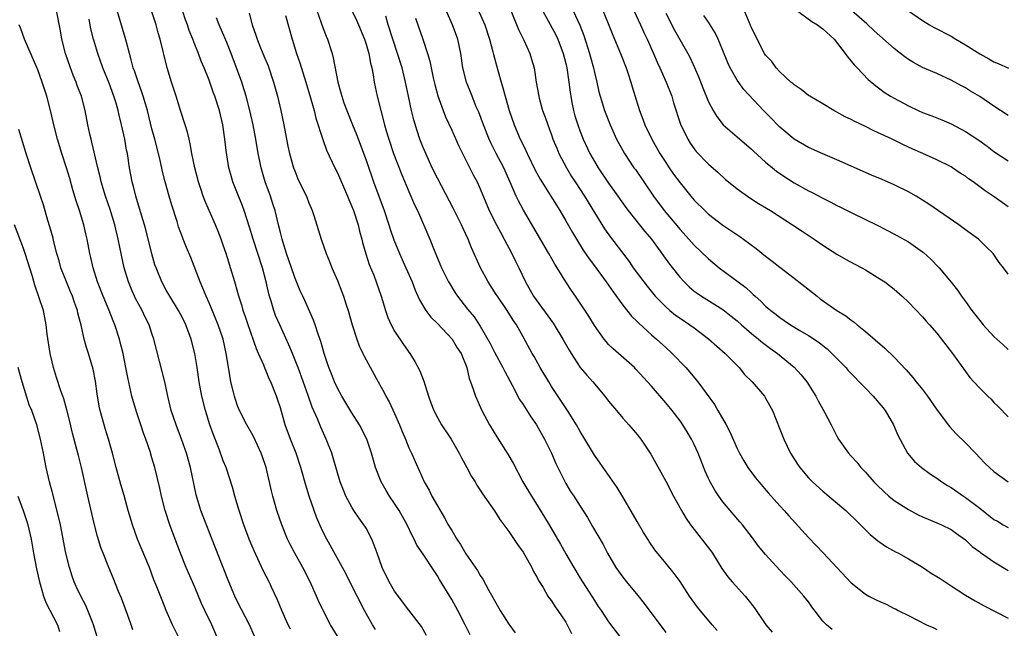
# Model space of a CAD drawing. Units: inches. Extents: x 2628000 to 2631000, y 1509000 to 1512000.
# Drawn here: x 2629118 to 2629256, y 1509256 to 1509342 of the extents above; entities that cross this region are included whole.
import ezdxf

# ---------------------------------------------------------------- set-up
doc = ezdxf.new("R2010")
doc.units = ezdxf.units.IN
doc.header["$MEASUREMENT"] = 0
doc.layers.add('LD26281509_2ft', color=80, linetype='Continuous')

msp = doc.modelspace()

# ---------------------------------------------------------------- linework, layer by layer
at = {"layer": 'LD26281509_2ft'}
for points, elevation in [([(2629232.33, 1509256.33), (2629231.52, 1509257), (2629231, 1509257.51), (2629229.49, 1509259.49), (2629229, 1509260.18), (2629228.37, 1509261), (2629226.59, 1509263), (2629225.8, 1509263.8), (2629225, 1509264.63), (2629223, 1509266.81), (2629222.02, 1509268.02), (2629221.17, 1509269.17), (2629219.74, 1509271), (2629219.4, 1509271.4), (2629218.01, 1509273), (2629217, 1509274.22), (2629216.43, 1509275), (2629215.86, 1509275.86), (2629215.22, 1509277), (2629215, 1509277.46), (2629214.52, 1509278.52), (2629213.54, 1509281), (2629213, 1509282.23), (2629212.61, 1509283), (2629212.01, 1509284.01), (2629211.38, 1509285), (2629211, 1509285.53), (2629209.88, 1509287), (2629209, 1509288.08), (2629207, 1509290.4), (2629204.8, 1509292.8), (2629204.6, 1509293), (2629201.62, 1509295.62), (2629201, 1509296.26), (2629200.65, 1509296.65), (2629200.36, 1509297), (2629199, 1509298.9), (2629198.2, 1509300.2), (2629196.35, 1509303), (2629195.79, 1509303.79), (2629195, 1509305), (2629193.77, 1509307), (2629193.47, 1509307.47), (2629192.6, 1509309), (2629189.07, 1509315.07), (2629188.35, 1509316.35), (2629188.05, 1509317), (2629187.34, 1509318.66), (2629186.29, 1509321), (2629185.24, 1509323), (2629184.49, 1509324.49), (2629184.26, 1509325), (2629183.46, 1509327), (2629182.79, 1509328.79), (2629182.45, 1509329.55), (2629181.86, 1509331), (2629181.07, 1509333), (2629180.56, 1509335), (2629180.28, 1509337), (2629179.87, 1509339), (2629179.14, 1509341), (2629177.85, 1509343.85)], 10080), ([(2629182.21, 1509344.21), (2629183.64, 1509341), (2629184.3, 1509339), (2629184.78, 1509337.22), (2629184.86, 1509336.86), (2629185.3, 1509335.3), (2629185.51, 1509334.49), (2629185.94, 1509333), (2629186.19, 1509332.19), (2629186.48, 1509331), (2629187.07, 1509329), (2629187.78, 1509327), (2629188.62, 1509325), (2629189, 1509324.2), (2629189.4, 1509323.4), (2629189.57, 1509323), (2629190.68, 1509320.68), (2629191.39, 1509319.39), (2629194.14, 1509315), (2629195, 1509313.55), (2629195.92, 1509311.92), (2629196.48, 1509311), (2629197.44, 1509309.44), (2629198.25, 1509308.24), (2629199, 1509307.25), (2629200.67, 1509305), (2629201.62, 1509303.62), (2629203, 1509301.74), (2629204.22, 1509300.22), (2629205, 1509299.47), (2629205.22, 1509299.22), (2629207, 1509297.61), (2629207.71, 1509297), (2629209, 1509295.8), (2629209.89, 1509295), (2629211.81, 1509293), (2629212.37, 1509292.37), (2629213.27, 1509291.27), (2629213.48, 1509291), (2629215.82, 1509287.82), (2629216.32, 1509287), (2629217.48, 1509285), (2629217.99, 1509283.99), (2629219, 1509281.66), (2629219.32, 1509281), (2629219.93, 1509279.93), (2629220.51, 1509279), (2629221.58, 1509277.58), (2629222.04, 1509277), (2629223.41, 1509275.41), (2629225, 1509273.66), (2629225.62, 1509273), (2629226.26, 1509272.26), (2629229, 1509269.22), (2629230.1, 1509268.1), (2629231.08, 1509267.08), (2629235, 1509262.85), (2629237, 1509261.28), (2629237.45, 1509261), (2629238.48, 1509260.48), (2629239, 1509260.26), (2629239.87, 1509259.87), (2629241, 1509259.29), (2629241.2, 1509259.2), (2629241.56, 1509259), (2629243, 1509258.3), (2629245.54, 1509257), (2629246.56, 1509256.56), (2629247, 1509256.33)], 10078), ([(2629195.69, 1509343.69), (2629196.95, 1509340.95), (2629197.51, 1509339.51), (2629198.33, 1509337), (2629198.46, 1509336.46), (2629198.87, 1509335), (2629199, 1509334.35), (2629199.33, 1509333), (2629199.63, 1509331.63), (2629199.79, 1509331), (2629200.41, 1509329), (2629201.21, 1509327), (2629202.12, 1509325), (2629203.21, 1509323), (2629204.55, 1509321), (2629204.74, 1509320.74), (2629207.28, 1509317), (2629208.79, 1509315), (2629211, 1509312.34), (2629212.25, 1509311), (2629213, 1509310.17), (2629215, 1509308.24), (2629216.49, 1509307), (2629219.14, 1509305), (2629220.21, 1509304.21), (2629221, 1509303.47), (2629221.26, 1509303.26), (2629221.53, 1509303), (2629222.33, 1509302.33), (2629223, 1509301.63), (2629223.71, 1509301), (2629224.46, 1509300.46), (2629225, 1509300), (2629225.61, 1509299.61), (2629226.47, 1509299), (2629227.8, 1509298.2), (2629229, 1509297.51), (2629230.51, 1509296.51), (2629231, 1509296.11), (2629231.62, 1509295.62), (2629232.28, 1509295), (2629234.22, 1509293), (2629234.58, 1509292.58), (2629237, 1509290.14), (2629238.08, 1509289), (2629239.42, 1509287.42), (2629239.73, 1509287), (2629240.91, 1509285), (2629241.53, 1509283.53), (2629242.88, 1509281), (2629243.87, 1509279.86), (2629244.86, 1509279), (2629246.09, 1509278.09), (2629247, 1509277.51), (2629247.69, 1509277), (2629248.49, 1509276.49), (2629249, 1509276.21), (2629250.73, 1509275), (2629251, 1509274.83), (2629253, 1509273.31), (2629255, 1509271.75), (2629255.49, 1509271.49), (2629256.3, 1509271), (2629257, 1509270.6)], 10072), ([(2629199.84, 1509343.84), (2629201.58, 1509339.58), (2629202.66, 1509337), (2629203.45, 1509335), (2629203.7, 1509334.3), (2629204.13, 1509333), (2629204.31, 1509332.31), (2629205.31, 1509329), (2629205.8, 1509327.8), (2629206.08, 1509327), (2629207.04, 1509325), (2629208.19, 1509323), (2629209, 1509321.74), (2629209.49, 1509321), (2629210.11, 1509320.11), (2629211, 1509318.86), (2629212.53, 1509317), (2629213, 1509316.46), (2629214.48, 1509315), (2629215, 1509314.51), (2629217, 1509312.95), (2629219.38, 1509311.38), (2629219.92, 1509311), (2629221.68, 1509309.68), (2629223, 1509308.62), (2629223.93, 1509307.93), (2629225, 1509307.07), (2629227, 1509305.54), (2629230.2, 1509303), (2629230.66, 1509302.66), (2629232.99, 1509301), (2629234.24, 1509300.24), (2629235, 1509299.63), (2629235.39, 1509299.39), (2629235.84, 1509299), (2629237, 1509298.05), (2629239.71, 1509295.71), (2629241, 1509294.48), (2629242.69, 1509292.69), (2629243.61, 1509291.61), (2629244.1, 1509291), (2629245, 1509289.94), (2629245.7, 1509289), (2629247.03, 1509287.03), (2629248.75, 1509284.75), (2629249.71, 1509283.71), (2629251, 1509282.47), (2629252.39, 1509281), (2629253.69, 1509279.69), (2629254.39, 1509279), (2629255, 1509278.44), (2629257, 1509277.02)], 10070), ([(2629257, 1509315.52), (2629256.15, 1509316.15), (2629254.9, 1509317), (2629253.75, 1509317.75), (2629253, 1509318.33), (2629252.09, 1509319), (2629251.44, 1509319.44), (2629251, 1509319.81), (2629250.26, 1509320.26), (2629249.21, 1509321), (2629249, 1509321.13), (2629247, 1509322.12), (2629245.03, 1509323), (2629243.61, 1509323.61), (2629242.25, 1509324.25), (2629240.72, 1509325), (2629238.17, 1509326.17), (2629237, 1509326.76), (2629235.48, 1509327.48), (2629235, 1509327.75), (2629234.15, 1509328.15), (2629233, 1509328.79), (2629232.58, 1509329), (2629231, 1509329.94), (2629229.18, 1509331), (2629229, 1509331.12), (2629227.97, 1509331.97), (2629227, 1509332.59), (2629226.79, 1509332.79), (2629226.53, 1509333), (2629225, 1509334.45), (2629224.47, 1509335), (2629223.88, 1509335.88), (2629223, 1509336.77), (2629222.84, 1509337), (2629221.8, 1509339), (2629221, 1509340.62), (2629220.9, 1509340.9), (2629220.72, 1509341.28), (2629219.7, 1509343.7)], 10062), ([(2629151.39, 1509255.39), (2629150.67, 1509257), (2629149, 1509260.2), (2629148.6, 1509261), (2629147.77, 1509263), (2629147, 1509265), (2629145.84, 1509267.84), (2629143.87, 1509273), (2629143.19, 1509275.19), (2629142.4, 1509279), (2629141.84, 1509281), (2629141.14, 1509283), (2629140.38, 1509285), (2629139.71, 1509287), (2629139.22, 1509289), (2629138.79, 1509291), (2629138.44, 1509292.44), (2629137.28, 1509297), (2629137, 1509297.78), (2629136.6, 1509299), (2629136.05, 1509300.05), (2629135.61, 1509301), (2629134.68, 1509302.68), (2629134.08, 1509304.08), (2629133.72, 1509305), (2629133.12, 1509307), (2629132.73, 1509308.73), (2629132.28, 1509311), (2629131.8, 1509313), (2629131.14, 1509315.14), (2629130.48, 1509317), (2629129.87, 1509319), (2629129.72, 1509319.72), (2629129.41, 1509321), (2629128.59, 1509324.59), (2629128.46, 1509325), (2629128.31, 1509325.69), (2629128.03, 1509327), (2629127.64, 1509329), (2629127.1, 1509331), (2629126.52, 1509332.52), (2629126.36, 1509333), (2629125.96, 1509333.96), (2629125.57, 1509335), (2629124.88, 1509337), (2629124.36, 1509339), (2629124.16, 1509340.16), (2629123.6, 1509343)], 10104), ([(2629163, 1509255.41), (2629162.04, 1509257), (2629161, 1509259), (2629160.34, 1509260.34), (2629160.08, 1509261), (2629159.18, 1509263), (2629158.14, 1509265), (2629157.01, 1509267), (2629156.33, 1509268.33), (2629156.01, 1509269), (2629155.18, 1509271), (2629154.5, 1509273), (2629153.94, 1509275), (2629153.75, 1509275.75), (2629153.02, 1509279), (2629152.51, 1509280.51), (2629152.32, 1509281), (2629151.26, 1509283.26), (2629151, 1509283.77), (2629150.29, 1509285), (2629149.28, 1509287), (2629149, 1509287.66), (2629148.66, 1509288.66), (2629148.56, 1509289), (2629148.44, 1509289.56), (2629148.07, 1509291), (2629147.89, 1509291.89), (2629147.51, 1509294.49), (2629147.42, 1509295), (2629146.97, 1509297), (2629146.28, 1509299), (2629145, 1509302.09), (2629144.59, 1509303), (2629144.15, 1509304.15), (2629143.76, 1509305), (2629142.44, 1509308.44), (2629141.84, 1509309.84), (2629141.38, 1509311), (2629141.26, 1509311.26), (2629140.74, 1509312.74), (2629140.52, 1509313.48), (2629139.77, 1509315.77), (2629139.39, 1509317), (2629138.83, 1509319), (2629138.47, 1509320.47), (2629138.18, 1509321.82), (2629137.9, 1509323), (2629137.39, 1509325), (2629137, 1509326.43), (2629136.35, 1509329), (2629136.07, 1509329.93), (2629135.78, 1509331), (2629135.6, 1509331.6), (2629135, 1509333.18), (2629134.55, 1509334.55), (2629134.38, 1509335), (2629134.1, 1509336.1), (2629133.83, 1509337), (2629133.41, 1509338.59), (2629133.25, 1509339.25), (2629132.12, 1509343)], 10100), ([(2629168.32, 1509256.32), (2629167.9, 1509257), (2629166.78, 1509259), (2629164.72, 1509263), (2629164.15, 1509264.15), (2629161.5, 1509269), (2629161, 1509269.98), (2629160.53, 1509271), (2629160.07, 1509272.07), (2629159.71, 1509273), (2629159.01, 1509275.01), (2629158.55, 1509276.55), (2629157.86, 1509279), (2629157.2, 1509281), (2629156.42, 1509283), (2629155.68, 1509285), (2629155, 1509287.35), (2629154.6, 1509288.6), (2629154.45, 1509289), (2629153.65, 1509291), (2629153.44, 1509291.44), (2629153, 1509292.51), (2629152.84, 1509292.84), (2629152.66, 1509293.34), (2629151.95, 1509295), (2629151.65, 1509295.65), (2629150.48, 1509299), (2629150.12, 1509300.12), (2629149.8, 1509301), (2629149.63, 1509301.63), (2629149.17, 1509303), (2629148.7, 1509304.7), (2629148.6, 1509305), (2629148.01, 1509307), (2629147.76, 1509307.76), (2629147.39, 1509309), (2629147, 1509310.17), (2629146.71, 1509311), (2629146.22, 1509312.22), (2629145.9, 1509313), (2629145, 1509315), (2629144.4, 1509316.4), (2629144.18, 1509317), (2629143.8, 1509318.2), (2629143.52, 1509319), (2629143.01, 1509321), (2629142.59, 1509323), (2629142.36, 1509324.36), (2629142.19, 1509325), (2629141.97, 1509325.97), (2629141.66, 1509327), (2629141, 1509329.01), (2629140.39, 1509331), (2629139.74, 1509333), (2629139.14, 1509335), (2629138.16, 1509339), (2629137.88, 1509339.88), (2629137.58, 1509341), (2629137, 1509342.83)], 10098), ([(2629175.49, 1509255.49), (2629174.75, 1509256.75), (2629173, 1509259.04), (2629171, 1509261.7), (2629170.25, 1509263), (2629169.28, 1509265), (2629168.55, 1509267), (2629168.16, 1509268.16), (2629167.81, 1509269), (2629167, 1509270.5), (2629166.82, 1509270.82), (2629166.7, 1509271), (2629165.98, 1509271.98), (2629165.3, 1509273), (2629165, 1509273.47), (2629164.18, 1509275), (2629163.82, 1509275.82), (2629163.39, 1509277), (2629163, 1509278.26), (2629162.39, 1509280.39), (2629162.19, 1509281), (2629161.42, 1509283), (2629160.65, 1509284.65), (2629160.19, 1509285.81), (2629159.47, 1509287.47), (2629158.9, 1509289.1), (2629157.47, 1509293), (2629157.36, 1509293.36), (2629156.7, 1509295), (2629156.2, 1509296.2), (2629154.9, 1509299), (2629154.32, 1509300.32), (2629154.07, 1509301), (2629153.69, 1509302.31), (2629153.45, 1509303), (2629153.36, 1509303.36), (2629152.99, 1509305), (2629152.48, 1509307), (2629151.18, 1509311), (2629150.67, 1509312.67), (2629149.93, 1509315), (2629149.68, 1509315.68), (2629149, 1509317.41), (2629148.34, 1509319), (2629148.03, 1509320.03), (2629147.76, 1509321), (2629147.4, 1509323.4), (2629147.23, 1509325), (2629146.92, 1509327), (2629146.45, 1509329), (2629145.81, 1509331), (2629145.58, 1509331.58), (2629145, 1509333.27), (2629144.31, 1509335), (2629143.91, 1509335.91), (2629143.52, 1509337), (2629143, 1509338.25), (2629142.73, 1509339), (2629142.23, 1509340.23), (2629141.97, 1509341), (2629141.71, 1509341.7), (2629141.27, 1509343)], 10096), ([(2629181.59, 1509255.59), (2629180.89, 1509257), (2629179.86, 1509259), (2629179, 1509260.51), (2629177.31, 1509263.31), (2629177, 1509263.86), (2629176.53, 1509264.53), (2629175, 1509266.89), (2629174.14, 1509268.14), (2629173.74, 1509269), (2629173.47, 1509269.47), (2629172.77, 1509271), (2629172.13, 1509272.13), (2629171.62, 1509273), (2629171, 1509273.95), (2629170.29, 1509275), (2629169.81, 1509275.81), (2629169.14, 1509277), (2629168.34, 1509279), (2629168.03, 1509280.03), (2629167.76, 1509281), (2629167.09, 1509283), (2629166.06, 1509285), (2629165, 1509286.66), (2629163.62, 1509289), (2629163, 1509290.11), (2629162.58, 1509291), (2629162.15, 1509292.14), (2629161.79, 1509293), (2629161.14, 1509295), (2629160.68, 1509296.68), (2629160.3, 1509297.7), (2629159.88, 1509299), (2629159.65, 1509299.65), (2629158.42, 1509302.42), (2629158.13, 1509303), (2629157.78, 1509303.78), (2629157, 1509305.62), (2629156.56, 1509307), (2629155.87, 1509309), (2629155.33, 1509310.67), (2629155.23, 1509311), (2629155, 1509311.92), (2629154.8, 1509312.8), (2629154.25, 1509315), (2629153.95, 1509315.95), (2629153.59, 1509317), (2629152.87, 1509319), (2629152.28, 1509321), (2629152.1, 1509321.9), (2629151.87, 1509323), (2629151.55, 1509325), (2629151.18, 1509327), (2629150.73, 1509329), (2629150.21, 1509331), (2629149.93, 1509331.93), (2629149.57, 1509333), (2629148.09, 1509337), (2629147.47, 1509338.53), (2629147.21, 1509339.21), (2629146.42, 1509341), (2629146.03, 1509341.97)], 10094), ([(2629150.64, 1509342.64), (2629151.06, 1509341), (2629151.55, 1509339.55), (2629151.73, 1509339), (2629152.2, 1509337.8), (2629152.68, 1509336.68), (2629153.26, 1509335.26), (2629154.03, 1509333), (2629154.59, 1509331), (2629155.07, 1509329), (2629155.48, 1509327), (2629155.84, 1509325), (2629156.03, 1509324.03), (2629156.26, 1509323), (2629156.84, 1509321), (2629157, 1509320.56), (2629157.46, 1509319.46), (2629158.1, 1509318.1), (2629158.64, 1509317), (2629159, 1509316.07), (2629159.46, 1509315), (2629159.68, 1509314.33), (2629160.69, 1509311), (2629161.39, 1509309), (2629161.88, 1509307.88), (2629162.21, 1509307), (2629163, 1509305.2), (2629163.63, 1509303.63), (2629163.85, 1509303), (2629164.22, 1509301.78), (2629164.49, 1509301), (2629165.05, 1509299), (2629165.7, 1509297), (2629166.05, 1509296.05), (2629166.56, 1509295), (2629166.69, 1509294.69), (2629167, 1509294.11), (2629168.68, 1509291), (2629169.52, 1509289.52), (2629169.76, 1509289), (2629170.23, 1509288.23), (2629171, 1509286.57), (2629171.68, 1509285), (2629172.06, 1509284.06), (2629172.51, 1509283), (2629173, 1509281.76), (2629173.36, 1509281), (2629174.24, 1509279), (2629174.49, 1509278.49), (2629175.14, 1509277), (2629175.83, 1509275.83), (2629176.23, 1509275), (2629177, 1509273.63), (2629177.98, 1509271.98), (2629178.52, 1509271), (2629179, 1509270.17), (2629179.73, 1509269), (2629180.23, 1509268.23), (2629181, 1509266.93), (2629182.6, 1509264.6), (2629183, 1509263.9), (2629183.38, 1509263.38), (2629184.21, 1509261.79), (2629184.79, 1509260.79), (2629185, 1509260.37), (2629185.79, 1509259), (2629187, 1509257.08), (2629187.88, 1509255.88)], 10092), ([(2629155.7, 1509342.3), (2629156.65, 1509339), (2629157.27, 1509337), (2629157.71, 1509335.71), (2629158.57, 1509333), (2629159.23, 1509330.77), (2629159.71, 1509329), (2629159.95, 1509327.95), (2629160.93, 1509324.93), (2629161.48, 1509323.48), (2629162.64, 1509321), (2629163, 1509320.29), (2629164.4, 1509317), (2629164.57, 1509316.57), (2629165, 1509315.58), (2629165.22, 1509315), (2629165.88, 1509313), (2629166.1, 1509312.1), (2629166.41, 1509311), (2629166.52, 1509310.52), (2629166.96, 1509308.96), (2629167.45, 1509307.45), (2629168.07, 1509305.93), (2629168.42, 1509305), (2629169.11, 1509303), (2629169.71, 1509301), (2629170.04, 1509300.04), (2629170.5, 1509299), (2629171, 1509298.12), (2629172.26, 1509296.26), (2629173.15, 1509295), (2629173.86, 1509293.86), (2629174.54, 1509292.54), (2629175.1, 1509291.1), (2629175.74, 1509289), (2629176.06, 1509288.06), (2629176.48, 1509287), (2629177, 1509286.01), (2629177.59, 1509285), (2629178.91, 1509283), (2629180.07, 1509281), (2629180.37, 1509280.37), (2629181.14, 1509279), (2629181.77, 1509277.77), (2629182.27, 1509277), (2629182.54, 1509276.54), (2629183, 1509275.86), (2629183.32, 1509275.32), (2629185, 1509272.95), (2629185.73, 1509271.73), (2629186.31, 1509271), (2629187, 1509270.06), (2629188.22, 1509268.22), (2629189, 1509267.17), (2629189.27, 1509266.73), (2629190.25, 1509265), (2629190.47, 1509264.47), (2629191, 1509263.59), (2629191.18, 1509263.18), (2629191.8, 1509262.2), (2629192.48, 1509261), (2629192.69, 1509260.69), (2629193, 1509260.34), (2629193.51, 1509259.51), (2629193.89, 1509259), (2629195, 1509257.36), (2629195.21, 1509257), (2629195.78, 1509255.78)], 10090), ([(2629160.1, 1509343), (2629161, 1509340.49), (2629161.41, 1509339.41), (2629161.58, 1509339), (2629162.24, 1509337), (2629162.41, 1509336.41), (2629163.06, 1509333), (2629163.49, 1509331.49), (2629163.6, 1509331), (2629163.91, 1509330.09), (2629164.29, 1509329), (2629165.09, 1509327), (2629165.65, 1509325.65), (2629167, 1509322.05), (2629168.05, 1509319), (2629168.77, 1509317), (2629169.53, 1509315), (2629170.21, 1509313), (2629170.39, 1509312.39), (2629170.9, 1509310.9), (2629171.68, 1509309), (2629172.58, 1509307), (2629173.45, 1509305), (2629173.87, 1509303.87), (2629174.27, 1509303), (2629174.48, 1509302.48), (2629175.38, 1509301), (2629176.08, 1509300.08), (2629177, 1509299.19), (2629179.06, 1509297), (2629179.79, 1509295.79), (2629180.34, 1509295), (2629181.14, 1509293), (2629181.47, 1509291.47), (2629181.66, 1509291), (2629182.03, 1509289.97), (2629182.33, 1509289), (2629183.23, 1509287), (2629184.3, 1509285), (2629185.31, 1509283.31), (2629186.88, 1509280.88), (2629187.64, 1509279.64), (2629188.99, 1509276.99), (2629190.18, 1509275), (2629191, 1509273.75), (2629192.68, 1509271), (2629193.85, 1509269), (2629194.27, 1509268.27), (2629195, 1509266.92), (2629196.11, 1509265), (2629197, 1509263.5), (2629199, 1509260.37), (2629199.55, 1509259.55), (2629199.95, 1509259), (2629201, 1509257.4), (2629202.8, 1509255)], 10088), ([(2629165.03, 1509343), (2629165.66, 1509341.66), (2629165.95, 1509341), (2629166.78, 1509339), (2629167, 1509338.32), (2629167.38, 1509337), (2629167.62, 1509335.62), (2629167.8, 1509335), (2629168.01, 1509333.99), (2629168.15, 1509333), (2629168.56, 1509331), (2629169.05, 1509329), (2629169.58, 1509327), (2629169.82, 1509326.18), (2629170.18, 1509325), (2629170.85, 1509323), (2629172.01, 1509320.01), (2629173, 1509317.67), (2629173.81, 1509315.81), (2629174.19, 1509315), (2629175.95, 1509311), (2629176.57, 1509309.43), (2629177.58, 1509307), (2629178.56, 1509305), (2629178.72, 1509304.72), (2629179.48, 1509303.48), (2629179.82, 1509303), (2629181.21, 1509301.21), (2629182.13, 1509300.13), (2629183, 1509298.83), (2629184.39, 1509296.39), (2629185, 1509295.17), (2629186.19, 1509293), (2629186.44, 1509292.44), (2629187.13, 1509291.13), (2629187.47, 1509290.53), (2629188.52, 1509288.52), (2629189, 1509287.82), (2629190.1, 1509286.1), (2629190.88, 1509285), (2629192.01, 1509283), (2629192.97, 1509281), (2629193.58, 1509279.58), (2629195, 1509276.79), (2629195.67, 1509275.67), (2629196.1, 1509275), (2629197, 1509273.58), (2629198.02, 1509272.02), (2629198.76, 1509270.76), (2629200.21, 1509268.21), (2629200.84, 1509267), (2629202.03, 1509265), (2629203, 1509263.64), (2629203.49, 1509263), (2629205.09, 1509261.09), (2629205.98, 1509259.98), (2629209, 1509255.92)], 10086), ([(2629216.2, 1509256.2), (2629215.49, 1509257), (2629213.47, 1509259.47), (2629212.33, 1509261), (2629211, 1509263.05), (2629210.19, 1509264.19), (2629209, 1509265.6), (2629207.48, 1509267.48), (2629206.67, 1509268.67), (2629206.48, 1509269), (2629205.9, 1509269.9), (2629205, 1509271.43), (2629203, 1509274.92), (2629202.2, 1509276.2), (2629200.23, 1509279), (2629199.74, 1509279.74), (2629199, 1509280.75), (2629197.65, 1509283), (2629197, 1509284.05), (2629196.49, 1509285), (2629195.24, 1509287), (2629193, 1509290.37), (2629192.6, 1509291), (2629191.42, 1509293), (2629190.56, 1509294.56), (2629190.29, 1509295), (2629189, 1509297.3), (2629188.07, 1509299), (2629187.64, 1509299.64), (2629186.78, 1509301), (2629185.4, 1509303), (2629185.25, 1509303.25), (2629184.11, 1509305), (2629183.05, 1509307), (2629181.77, 1509309.77), (2629181.29, 1509311), (2629180.56, 1509312.56), (2629180.37, 1509313), (2629179.25, 1509315.25), (2629177, 1509319.56), (2629176.29, 1509321), (2629175.36, 1509323), (2629175, 1509323.83), (2629174.55, 1509325), (2629174.16, 1509326.16), (2629173.71, 1509327.71), (2629173.38, 1509329), (2629172.94, 1509331), (2629172.52, 1509333), (2629172.04, 1509335), (2629171.42, 1509337), (2629170.74, 1509339), (2629170.12, 1509341), (2629169.76, 1509342.24)], 10084), ([(2629173.95, 1509341.95), (2629174.97, 1509339), (2629175.63, 1509337), (2629175.94, 1509335.94), (2629176.12, 1509335), (2629176.41, 1509333.59), (2629176.64, 1509332.64), (2629177.05, 1509331.05), (2629177.79, 1509329), (2629178.13, 1509328.13), (2629179, 1509326.26), (2629180.02, 1509324.02), (2629180.51, 1509323), (2629182.02, 1509320.02), (2629182.57, 1509319), (2629182.71, 1509318.71), (2629183, 1509318.04), (2629184.26, 1509315), (2629185.26, 1509313), (2629185.87, 1509311.87), (2629186.37, 1509311), (2629187.43, 1509309), (2629187.93, 1509307.93), (2629188.41, 1509307), (2629189.35, 1509305), (2629190.49, 1509303), (2629193.23, 1509299.23), (2629193.38, 1509299), (2629194.6, 1509297), (2629195.45, 1509295.45), (2629195.73, 1509295), (2629197.03, 1509293.03), (2629197.93, 1509291.93), (2629198.77, 1509291), (2629200.47, 1509289), (2629201, 1509288.32), (2629202.08, 1509287), (2629203, 1509285.92), (2629203.84, 1509285), (2629205, 1509283.63), (2629205.51, 1509283), (2629206.89, 1509280.89), (2629209, 1509277.1), (2629210.08, 1509275), (2629211.2, 1509273), (2629211.88, 1509271.88), (2629212.48, 1509271), (2629215.33, 1509267.33), (2629215.57, 1509267), (2629216.88, 1509264.88), (2629217.72, 1509263.72), (2629218.32, 1509263), (2629220.12, 1509261), (2629220.52, 1509260.52), (2629221.39, 1509259.39), (2629223.04, 1509257), (2629223.93, 1509255.93)], 10082), ([(2629187.3, 1509343), (2629188.36, 1509340.36), (2629189.13, 1509338.87), (2629189.97, 1509337), (2629190.19, 1509336.19), (2629190.55, 1509335), (2629190.86, 1509333), (2629191.2, 1509331), (2629191.26, 1509330.74), (2629191.75, 1509329), (2629192.1, 1509328.1), (2629192.46, 1509327), (2629193, 1509325.6), (2629193.2, 1509325), (2629193.72, 1509323.72), (2629194.04, 1509323), (2629195.09, 1509321), (2629195.79, 1509319.79), (2629196.29, 1509319), (2629197.6, 1509317), (2629200.44, 1509312.44), (2629201.26, 1509311.26), (2629203.86, 1509307.86), (2629204.45, 1509307), (2629205.91, 1509305), (2629206.39, 1509304.39), (2629207.54, 1509303), (2629209, 1509301.51), (2629209.58, 1509301), (2629210.36, 1509300.36), (2629211, 1509299.91), (2629212.39, 1509299), (2629213, 1509298.56), (2629215, 1509297.05), (2629217.31, 1509295), (2629219.28, 1509293), (2629220.06, 1509292.06), (2629221.1, 1509291), (2629222.82, 1509289), (2629223, 1509288.72), (2629223.94, 1509287), (2629225, 1509284.38), (2629225.53, 1509283), (2629226.5, 1509281), (2629227.47, 1509279.46), (2629227.78, 1509279), (2629229, 1509277.58), (2629229.56, 1509277), (2629231, 1509275.69), (2629234.23, 1509273), (2629234.63, 1509272.63), (2629235.64, 1509271.64), (2629236.31, 1509271), (2629237, 1509270.27), (2629237.63, 1509269.63), (2629238.45, 1509269), (2629238.74, 1509268.74), (2629239, 1509268.54), (2629239.92, 1509267.91), (2629241.2, 1509267.2), (2629241.63, 1509267), (2629243, 1509266.24), (2629245, 1509265.07), (2629246.22, 1509264.22), (2629247, 1509263.77), (2629247.45, 1509263.45), (2629249, 1509262.42), (2629251, 1509261.14), (2629252.35, 1509260.35), (2629253.65, 1509259.65), (2629257, 1509257.9)], 10076), ([(2629191.73, 1509343), (2629193.59, 1509339.59), (2629193.87, 1509339), (2629194.64, 1509337), (2629195, 1509335.6), (2629195.14, 1509335), (2629195.43, 1509333), (2629195.59, 1509331.59), (2629195.68, 1509331), (2629195.86, 1509330.14), (2629196.07, 1509329), (2629196.27, 1509328.27), (2629196.66, 1509327), (2629197, 1509326.09), (2629197.44, 1509325), (2629198.37, 1509323), (2629199, 1509321.87), (2629199.52, 1509321), (2629201, 1509318.84), (2629202.31, 1509317), (2629203.41, 1509315.41), (2629203.72, 1509315), (2629205.34, 1509313), (2629206.08, 1509312.08), (2629206.99, 1509311), (2629208.45, 1509309), (2629208.67, 1509308.67), (2629209.51, 1509307.51), (2629211, 1509305.64), (2629211.58, 1509305), (2629212.3, 1509304.3), (2629213, 1509303.73), (2629213.41, 1509303.41), (2629214.03, 1509303), (2629217, 1509301.12), (2629218.19, 1509300.19), (2629219, 1509299.54), (2629219.6, 1509299), (2629221, 1509297.8), (2629222.01, 1509297), (2629222.54, 1509296.54), (2629223.69, 1509295.69), (2629224.65, 1509295), (2629227, 1509293.05), (2629227.98, 1509291.98), (2629228.77, 1509291), (2629230.04, 1509289), (2629230.36, 1509288.36), (2629231, 1509287.17), (2629231.24, 1509286.76), (2629232.17, 1509285), (2629233, 1509283.38), (2629233.23, 1509283), (2629234.63, 1509281), (2629235, 1509280.61), (2629235.76, 1509279.76), (2629236.35, 1509279), (2629237, 1509278.36), (2629238.18, 1509277), (2629238.58, 1509276.58), (2629239.59, 1509275.59), (2629240.27, 1509275), (2629241, 1509274.41), (2629243, 1509273.15), (2629244.4, 1509272.4), (2629245, 1509272.12), (2629245.78, 1509271.78), (2629247.65, 1509271), (2629249, 1509270.31), (2629249.76, 1509269.76), (2629250.86, 1509269), (2629251, 1509268.89), (2629251.94, 1509267.94), (2629253, 1509267.19), (2629253.1, 1509267.1), (2629255, 1509265.78), (2629257, 1509264.57)], 10074), ([(2629204.54, 1509343), (2629205.46, 1509341), (2629205.93, 1509339.93), (2629206.38, 1509339), (2629207.28, 1509337), (2629207.8, 1509335.8), (2629208.19, 1509335), (2629209.08, 1509333), (2629209.84, 1509331), (2629210.1, 1509330.1), (2629211.08, 1509327.08), (2629212.08, 1509325), (2629212.44, 1509324.44), (2629213, 1509323.64), (2629213.28, 1509323.28), (2629215, 1509321.52), (2629216.33, 1509320.33), (2629217.36, 1509319.36), (2629217.79, 1509319), (2629219, 1509318.02), (2629220.79, 1509316.79), (2629222.01, 1509316.01), (2629223.69, 1509315), (2629226.78, 1509313), (2629228.1, 1509312.1), (2629229.78, 1509311), (2629231, 1509310.16), (2629233, 1509308.9), (2629234.2, 1509308.2), (2629235.49, 1509307.49), (2629236.49, 1509307), (2629237, 1509306.71), (2629239, 1509305.46), (2629239.7, 1509305), (2629241, 1509303.99), (2629242.14, 1509303), (2629243, 1509302.17), (2629245, 1509300.1), (2629245.5, 1509299.5), (2629245.97, 1509299), (2629247, 1509297.83), (2629249.21, 1509295), (2629251, 1509292.44), (2629251.61, 1509291.61), (2629252.19, 1509291), (2629253, 1509290.11), (2629254.14, 1509289), (2629254.59, 1509288.59), (2629255, 1509288.13), (2629255.57, 1509287.57), (2629257, 1509286.11)], 10068), ([(2629209, 1509342.64), (2629210.25, 1509340.25), (2629212.09, 1509337), (2629212.41, 1509336.41), (2629213.05, 1509335.05), (2629213.64, 1509333.64), (2629214.19, 1509332.19), (2629215, 1509330.23), (2629215.66, 1509329), (2629216.16, 1509328.16), (2629217.06, 1509327), (2629219, 1509325.31), (2629221, 1509323.6), (2629221.3, 1509323.3), (2629223, 1509321.8), (2629223.94, 1509321), (2629224.53, 1509320.53), (2629225.71, 1509319.71), (2629227, 1509318.88), (2629229, 1509317.78), (2629229.53, 1509317.53), (2629231, 1509316.73), (2629232.16, 1509316.16), (2629233, 1509315.7), (2629233.49, 1509315.49), (2629235, 1509314.72), (2629237, 1509313.76), (2629238.54, 1509313), (2629240.17, 1509312.17), (2629241.48, 1509311.48), (2629243, 1509310.62), (2629245, 1509309.22), (2629245.12, 1509309.12), (2629246.17, 1509308.17), (2629247.3, 1509307), (2629248.99, 1509304.99), (2629249.87, 1509303.87), (2629250.44, 1509303), (2629251, 1509302.25), (2629251.9, 1509301), (2629253, 1509299.58), (2629253.51, 1509299), (2629255, 1509297.38), (2629256.24, 1509296.24), (2629257, 1509295.56)], 10066), ([(2629257, 1509306.09), (2629256.35, 1509307), (2629255.73, 1509307.73), (2629255, 1509308.84), (2629254.88, 1509309), (2629253.93, 1509309.93), (2629252.81, 1509311), (2629251, 1509312.32), (2629250.09, 1509313), (2629245.89, 1509315.89), (2629245, 1509316.47), (2629244.12, 1509317), (2629243, 1509317.63), (2629241, 1509318.58), (2629240.07, 1509319), (2629239, 1509319.47), (2629237.92, 1509319.92), (2629237, 1509320.35), (2629233, 1509322.12), (2629231, 1509322.95), (2629229, 1509323.84), (2629227, 1509325.01), (2629225, 1509326.67), (2629224.65, 1509327), (2629223.85, 1509327.85), (2629222.69, 1509329), (2629219.96, 1509331.96), (2629219, 1509333.28), (2629218.01, 1509335), (2629217.68, 1509335.68), (2629217, 1509337.4), (2629216.33, 1509339), (2629215.91, 1509339.91), (2629215.25, 1509341), (2629215, 1509341.38), (2629214.34, 1509342.34)], 10064), ([(2629227.18, 1509343.18), (2629229.47, 1509341.47), (2629230.29, 1509341), (2629230.68, 1509340.68), (2629231, 1509340.47), (2629232.61, 1509339), (2629234.17, 1509337), (2629234.5, 1509336.5), (2629235, 1509335.94), (2629235.42, 1509335.42), (2629235.83, 1509335), (2629237.37, 1509333.37), (2629238.45, 1509332.45), (2629239, 1509332.06), (2629239.6, 1509331.6), (2629240.51, 1509331), (2629241, 1509330.72), (2629243, 1509329.65), (2629244.4, 1509329), (2629245, 1509328.74), (2629246.27, 1509328.27), (2629247.7, 1509327.7), (2629249, 1509327.13), (2629251, 1509326.08), (2629252.86, 1509324.86), (2629254.03, 1509324.03), (2629255, 1509323.28), (2629257, 1509321.98)], 10060), ([(2629257, 1509328.3), (2629255, 1509329.61), (2629253, 1509330.97), (2629251.72, 1509331.72), (2629251, 1509332.18), (2629250.45, 1509332.45), (2629249, 1509333.27), (2629247, 1509334.19), (2629245, 1509335.04), (2629243.72, 1509335.72), (2629243, 1509336.17), (2629242.51, 1509336.51), (2629241.92, 1509337), (2629241, 1509337.71), (2629238.19, 1509340.19), (2629237.17, 1509341.17), (2629235.02, 1509343.02)], 10058), ([(2629243, 1509342.97), (2629245, 1509341.61), (2629245.98, 1509341), (2629246.64, 1509340.64), (2629249, 1509339.41), (2629249.66, 1509339), (2629251, 1509338.22), (2629253, 1509336.93), (2629254.27, 1509336.27), (2629255, 1509335.82), (2629255.6, 1509335.6), (2629257.05, 1509334.95)], 10056), ([(2629146.22, 1509255), (2629145.38, 1509257), (2629144.4, 1509259), (2629143.96, 1509259.96), (2629143, 1509262.24), (2629141.81, 1509265), (2629141, 1509267), (2629140.23, 1509269), (2629139.49, 1509271), (2629138.85, 1509273), (2629138.34, 1509275), (2629138.1, 1509276.1), (2629137.39, 1509279), (2629137, 1509280.38), (2629136.73, 1509281.27), (2629136.13, 1509283), (2629135.81, 1509283.81), (2629135.43, 1509285), (2629134.82, 1509286.82), (2629134.18, 1509289), (2629133.6, 1509291.6), (2629133.35, 1509293), (2629132.94, 1509295), (2629132.55, 1509296.55), (2629132.43, 1509297), (2629131.79, 1509299), (2629131.56, 1509299.56), (2629131.01, 1509301), (2629130.15, 1509303), (2629129.35, 1509305), (2629128.74, 1509307), (2629128.44, 1509308.44), (2629128.3, 1509309), (2629127.92, 1509311), (2629127.73, 1509311.73), (2629127.45, 1509313), (2629126.83, 1509315), (2629126.37, 1509316.37), (2629125.91, 1509317.91), (2629125.48, 1509319.48), (2629125.02, 1509321), (2629124.35, 1509323), (2629123.75, 1509325), (2629123.26, 1509327), (2629122.84, 1509328.84), (2629122.26, 1509331), (2629121.61, 1509333), (2629121, 1509334.73), (2629119.14, 1509339), (2629118.57, 1509340.57), (2629118.4, 1509341)], 10106), ([(2629156.39, 1509256.39), (2629156.08, 1509257), (2629155.18, 1509259), (2629154.56, 1509260.56), (2629153.76, 1509262.24), (2629153.42, 1509263), (2629152.6, 1509264.6), (2629151.33, 1509267.33), (2629150.63, 1509269), (2629149.88, 1509271), (2629149.22, 1509273), (2629148.61, 1509275), (2629148.27, 1509276.27), (2629147.4, 1509279), (2629147, 1509279.94), (2629146.4, 1509281.6), (2629145.6, 1509283.6), (2629145.12, 1509285), (2629144.5, 1509287), (2629143.99, 1509289), (2629143.63, 1509291), (2629143.34, 1509293), (2629143.01, 1509295), (2629142.47, 1509297), (2629141.73, 1509299), (2629141.5, 1509299.5), (2629141, 1509300.49), (2629140.73, 1509301), (2629139.48, 1509303), (2629139, 1509303.85), (2629138.38, 1509305), (2629137.57, 1509307), (2629137.42, 1509307.42), (2629136.96, 1509308.96), (2629136.18, 1509312.18), (2629135.96, 1509313), (2629135.27, 1509315.27), (2629134.73, 1509317), (2629134.39, 1509318.39), (2629134.21, 1509319), (2629133.84, 1509321), (2629133.55, 1509323), (2629133.45, 1509323.45), (2629133.19, 1509325), (2629132.74, 1509327), (2629132.38, 1509328.38), (2629132.26, 1509329), (2629131.96, 1509330.04), (2629131.67, 1509331), (2629131, 1509332.83), (2629130.11, 1509335), (2629129.39, 1509337), (2629128.8, 1509339), (2629128.45, 1509340.45), (2629128.19, 1509341.81)], 10102), ([(2629140.88, 1509255), (2629139.88, 1509257), (2629139.01, 1509259.01), (2629138.42, 1509260.42), (2629137.69, 1509262.31), (2629137.28, 1509263.28), (2629136.63, 1509265), (2629134.99, 1509269), (2629134.25, 1509271), (2629133.66, 1509273), (2629133.08, 1509275.08), (2629132.63, 1509276.63), (2629131.97, 1509279), (2629131.46, 1509281), (2629130.9, 1509283), (2629130.46, 1509284.46), (2629130.28, 1509285), (2629129.74, 1509287), (2629129.61, 1509287.61), (2629129.34, 1509289.34), (2629129.1, 1509291.1), (2629128.77, 1509292.77), (2629128.11, 1509295), (2629127.83, 1509295.83), (2629127.51, 1509297), (2629127.07, 1509298.93), (2629126.62, 1509300.62), (2629126.56, 1509301), (2629126.13, 1509302.13), (2629125.85, 1509303), (2629125.6, 1509303.6), (2629125, 1509305), (2629124.24, 1509307), (2629123.98, 1509307.98), (2629123.68, 1509309), (2629123.2, 1509310.8), (2629123.13, 1509311.13), (2629122.7, 1509312.7), (2629122.41, 1509313.59), (2629121.78, 1509315.78), (2629121.39, 1509317), (2629120.03, 1509321), (2629119.39, 1509323), (2629118.36, 1509326.36)], 10108), ([(2629134.3, 1509256.3), (2629134.07, 1509257), (2629133.57, 1509258.43), (2629132.72, 1509260.72), (2629132.33, 1509261.67), (2629131.57, 1509263.57), (2629130.94, 1509265), (2629130.14, 1509267), (2629129.82, 1509267.82), (2629129.37, 1509269.37), (2629128.95, 1509271), (2629128.56, 1509272.56), (2629128, 1509275), (2629127.11, 1509279), (2629126.68, 1509280.68), (2629126.48, 1509281.52), (2629125.84, 1509283.84), (2629125.47, 1509285.47), (2629125.07, 1509287.07), (2629124.65, 1509288.65), (2629124.24, 1509289.76), (2629123.64, 1509291.64), (2629123.21, 1509293), (2629123, 1509293.83), (2629122.73, 1509295), (2629122.32, 1509297.68), (2629122.18, 1509299), (2629122, 1509300), (2629121.78, 1509301), (2629121.21, 1509302.79), (2629120.57, 1509304.57), (2629120.25, 1509305.75), (2629119.24, 1509309), (2629119, 1509309.69), (2629117.72, 1509313)], 10110), ([(2629129.32, 1509255.32), (2629128.81, 1509257), (2629128.67, 1509257.33), (2629128.02, 1509259), (2629127.71, 1509259.71), (2629127.01, 1509261), (2629126.37, 1509262.37), (2629126.1, 1509263), (2629125.8, 1509263.8), (2629125.42, 1509265), (2629124.93, 1509267), (2629124.16, 1509271), (2629123.96, 1509271.96), (2629123, 1509275.67), (2629122.64, 1509277), (2629122.18, 1509279), (2629121.98, 1509279.98), (2629121.8, 1509281), (2629121.4, 1509283), (2629120.85, 1509285), (2629120.14, 1509287), (2629119.81, 1509287.81), (2629118.79, 1509291), (2629118.27, 1509293)], 10112), ([(2629118.18, 1509275), (2629118.95, 1509273), (2629119.47, 1509271.47), (2629119.61, 1509271), (2629120.06, 1509269), (2629120.41, 1509267), (2629120.83, 1509264.83), (2629121.18, 1509263.19), (2629121.34, 1509262.66), (2629121.79, 1509261), (2629122.12, 1509260.12), (2629123.78, 1509257), (2629124.04, 1509256.04)], 10114)]:
    msp.add_lwpolyline(points, dxfattribs=dict(at, elevation=elevation))

doc.saveas('drawing.dxf')
